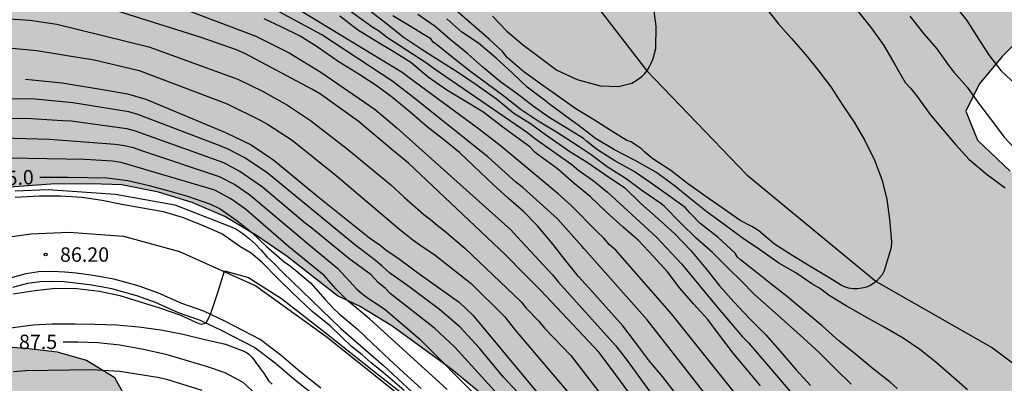
# Model space of a CAD drawing. Units: metres. Extents: x 582394 to 582746, y 4793540 to 4793790.
# Drawn here: x 582502 to 582553, y 4793734 to 4793753 of the extents above; entities that cross this region are included whole.
import ezdxf

# ---------------------------------------------------------------- set-up
doc = ezdxf.new("R2010")
doc.units = ezdxf.units.M
for name, color, linetype in [('020104', 34, 'Continuous'), ('020204', 9, 'Continuous'), ('020307', 24, 'Continuous'), ('020308', 9, 'Continuous'), ('050103', 4, 'Continuous'), ('060113', 4, 'Continuous'), ('060135', 9, 'Continuous'), ('100106', 63, 'Continuous'), ('990504', 63, 'Continuous')]:
    doc.layers.add(name, color=color, linetype=linetype)
doc.layers.add('020105', color=24, linetype='Continuous', lineweight=30)
doc.styles.add('ARIAL', font='ARIAL.TTF', dxfattribs={"height": 1})
doc.styles.add('ARIALI', font='ARIALI.TTF', dxfattribs={"height": 1})

# ---------------------------------------------------------------- blocks, each defined once
blk = doc.blocks.new('COTAPU')
blk.add_circle((0, 0), 0.075)

msp = doc.modelspace()

# ---------------------------------------------------------------- hatches: boundary and pattern name
at = {"layer": '990504'}
for points in [[(582454.196, 4793790.235), (582394.144, 4793790.236), (582394.144, 4793777.45), (582395.79, 4793777.986), (582398.498, 4793779.072), (582400.706, 4793780.112), (582406.475, 4793782.651), (582408.785, 4793783.747), (582410.902, 4793784.264), (582413.198, 4793784.364), (582415.983, 4793784.048), (582418.869, 4793782.899), (582421.227, 4793781.523), (582423.981, 4793779.757), (582428.133, 4793775.471), (582429.833, 4793772.848), (582432.936, 4793766.429), (582434.023, 4793763.745), (582435.003, 4793761.115), (582435.719, 4793759.412), (582436.376, 4793756.927), (582437.059, 4793753.646), (582437.305, 4793751.541), (582437.526, 4793749.129), (582437.582, 4793747.203), (582437.71, 4793744.9), (582437.968, 4793743.127), (582438.155, 4793741.025), (582438.269, 4793738.956), (582438.543, 4793736.872), (582438.931, 4793734.521), (582440.26, 4793729.837), (582441.096, 4793727.242), (582442.112, 4793724.781), (582443.389, 4793722.26), (582446.1, 4793717.609), (582447.655, 4793715.734), (582449.341, 4793713.476), (582450.911, 4793711.609), (582452.485, 4793709.456), (582454.126, 4793707.363), (582455.419, 4793705.333), (582456.698, 4793703.137), (582457.791, 4793700.704), (582458.632, 4793698.746), (582459.114, 4793696.833), (582459.035, 4793694.873), (582458.354, 4793691.919), (582457.776, 4793690.162), (582456.369, 4793686.342), (582455.809, 4793684.953), (582455.082, 4793682.801), (582452.858, 4793678.378), (582451.911, 4793676.83), (582449.781, 4793673.635), (582448.808, 4793671.944), (582446.92, 4793668.391), (582445.587, 4793665.679), (582445.096, 4793663.91), (582444.973, 4793661.907), (582444.943, 4793660.482), (582445.07, 4793658.413), (582445.469, 4793657.573), (582446.093, 4793656.949), (582447.698, 4793656.86), (582449.837, 4793657.216), (582452.154, 4793657.929), (582454.828, 4793658.375), (582456.522, 4793658.82), (582458.037, 4793659.354), (582459.017, 4793659.889), (582461.691, 4793660.424), (582464.098, 4793660.691), (582466.237, 4793660.691), (582468.554, 4793660.156), (582470.871, 4793659.532), (582472.743, 4793658.642), (582474.437, 4793657.394), (582476.219, 4793655.434), (582477.556, 4793653.385), (582478.626, 4793651.603), (582480.052, 4793650.267), (582481.923, 4793648.752), (582483.706, 4793647.594), (582485.667, 4793645.812), (582487.182, 4793644.832), (582488.697, 4793643.941), (582490.569, 4793642.338), (582491.727, 4793640.645), (582493.332, 4793638.774), (582494.49, 4793637.259), (582496.094, 4793635.388), (582499.421, 4793632.031), (582500.133, 4793631.033), (582500.989, 4793629.466), (582501.701, 4793627.044), (582501.416, 4793625.761), (582501.131, 4793623.196), (582500.703, 4793620.774), (582500.418, 4793618.779), (582500.846, 4793616.072), (582501.701, 4793614.647), (582502.271, 4793612.794), (582502.414, 4793611.512), (582501.986, 4793609.517), (582501.273, 4793607.38), (582501.416, 4793604.815), (582500.418, 4793602.25), (582500.108, 4793600.262), (582499.714, 4793599.08), (582499.793, 4793598.057), (582499.87, 4793597.442), (582501.167, 4793592.689), (582503.107, 4793584.919), (582503.307, 4793584.339), (582503.477, 4793583.859), (582503.647, 4793583.299), (582503.807, 4793582.709), (582504.057, 4793581.809), (582504.217, 4793581.219), (582504.357, 4793580.659), (582504.507, 4793580.099), (582504.737, 4793579.239), (582504.897, 4793578.659), (582505.037, 4793578.069), (582505.187, 4793577.469), (582505.327, 4793576.849), (582505.477, 4793576.239), (582505.617, 4793575.619), (582505.747, 4793575), (582505.897, 4793574.36), (582506.037, 4793573.71), (582506.186, 4793573.04), (582506.336, 4793572.39), (582506.466, 4793571.77), (582506.586, 4793571.14), (582506.696, 4793570.5), (582506.806, 4793569.88), (582506.916, 4793569.28), (582507.026, 4793568.71), (582507.126, 4793568.17), (582507.216, 4793567.66), (582507.336, 4793566.91), (582507.406, 4793566.4), (582507.476, 4793565.88), (582507.556, 4793565.32), (582507.726, 4793564.48), (582507.856, 4793563.96), (582507.986, 4793563.47), (582508.166, 4793562.6), (582508.256, 4793561.93), (582508.376, 4793561.27), (582508.536, 4793560.57), (582508.616, 4793559.89), (582508.606, 4793559.21), (582508.596, 4793558.48), (582508.606, 4793557.76), (582508.606, 4793557.09), (582508.626, 4793555.43), (582508.726, 4793555.03), (582508.686, 4793554.48), (582508.616, 4793553.97), (582508.546, 4793553.42), (582508.476, 4793552.8), (582508.376, 4793552.1), (582508.276, 4793551.6), (582508.126, 4793551.09), (582507.926, 4793550.61), (582507.656, 4793550.15), (582507.086, 4793549.53), (582506.086, 4793548.91), (582505.516, 4793548.74), (582504.946, 4793548.66), (582504.066, 4793548.67), (582503.446, 4793548.77), (582502.796, 4793548.92), (582502.146, 4793549.1), (582501.206, 4793549.37), (582500.626, 4793549.55), (582500.076, 4793549.71), (582499.316, 4793549.91), (582498.816, 4793550.03), (582498.316, 4793550.14), (582497.616, 4793550.28), (582496.956, 4793550.38), (582496.316, 4793550.45), (582495.676, 4793550.47), (582494.986, 4793550.47), (582494.266, 4793550.44), (582493.586, 4793550.32), (582492.966, 4793550.11), (582492.426, 4793549.801), (582492.016, 4793549.361), (582491.626, 4793548.671), (582491.406, 4793548.141), (582491.266, 4793547.531), (582491.156, 4793546.851), (582491.056, 4793546.171), (582490.986, 4793545.511), (582490.956, 4793544.841), (582490.946, 4793544.161), (582490.946, 4793543.461), (582490.956, 4793542.751), (582490.956, 4793542.251), (582490.976, 4793541.731), (582491.006, 4793541.201), (582491.056, 4793540.651), (582491.097, 4793540.241), (582554.517, 4793540.239), (582554.614, 4793540.749), (582554.754, 4793541.759), (582554.834, 4793542.379), (582554.934, 4793542.979), (582555.054, 4793543.599), (582555.204, 4793544.209), (582555.364, 4793544.819), (582555.575, 4793545.429), (582555.815, 4793546.029), (582556.085, 4793546.619), (582556.355, 4793547.199), (582556.635, 4793547.719), (582556.905, 4793548.229), (582557.145, 4793548.739), (582557.405, 4793549.299), (582557.645, 4793549.869), (582557.875, 4793550.449), (582558.105, 4793551.039), (582558.345, 4793551.609), (582558.595, 4793552.159), (582558.865, 4793552.679), (582559.115, 4793553.179), (582559.365, 4793553.629), (582560.515, 4793555.219), (582561.005, 4793555.669), (582561.485, 4793556.019), (582561.915, 4793556.289), (582562.365, 4793556.599), (582563.165, 4793557.079), (582563.785, 4793557.369), (582564.445, 4793557.579), (582565.164, 4793557.699), (582566.294, 4793557.749), (582567.074, 4793557.749), (582567.864, 4793557.709), (582568.654, 4793557.629), (582569.414, 4793557.499), (582570.144, 4793557.309), (582570.834, 4793557.069), (582571.794, 4793556.669), (582572.464, 4793556.399), (582573.144, 4793556.129), (582573.824, 4793555.879), (582574.524, 4793555.639), (582575.234, 4793555.399), (582575.934, 4793555.159), (582576.624, 4793554.929), (582577.324, 4793554.709), (582578.044, 4793554.509), (582578.784, 4793554.359), (582579.524, 4793554.249), (582580.294, 4793554.188), (582581.044, 4793554.158), (582581.764, 4793554.178), (582582.474, 4793554.308), (582583.154, 4793554.528), (582584.114, 4793554.998), (582584.704, 4793555.348), (582585.264, 4793555.708), (582585.814, 4793556.068), (582586.394, 4793556.408), (582587.014, 4793556.778), (582587.664, 4793557.158), (582588.334, 4793557.568), (582589.034, 4793557.988), (582590.094, 4793558.648), (582590.834, 4793559.058), (582591.574, 4793559.408), (582592.284, 4793559.698), (582593.004, 4793559.908), (582593.714, 4793560.018), (582594.384, 4793559.988), (582595.014, 4793559.768), (582595.554, 4793559.368), (582595.984, 4793558.878), (582596.284, 4793558.348), (582596.584, 4793557.578), (582596.744, 4793557.068), (582596.934, 4793556.568), (582597.354, 4793555.838), (582597.734, 4793555.378), (582598.183, 4793554.968), (582598.683, 4793554.618), (582599.193, 4793554.258), (582599.693, 4793553.898), (582600.393, 4793553.338), (582600.803, 4793552.968), (582601.193, 4793552.578), (582601.743, 4793551.988), (582602.093, 4793551.548), (582602.423, 4793551.088), (582602.743, 4793550.588), (582603.043, 4793550.058), (582603.363, 4793549.518), (582603.743, 4793548.988), (582604.163, 4793548.508), (582604.633, 4793548.078), (582605.133, 4793547.718), (582605.653, 4793547.458), (582606.173, 4793547.308), (582606.683, 4793547.288), (582607.403, 4793547.458), (582608.023, 4793547.868), (582608.353, 4793548.218), (582608.673, 4793548.978), (582608.663, 4793549.528), (582608.533, 4793550.048), (582608.373, 4793550.778), (582608.313, 4793551.348), (582608.333, 4793551.968), (582608.603, 4793552.828), (582608.963, 4793553.458), (582609.443, 4793554.058), (582609.813, 4793554.428), (582610.213, 4793554.778), (582610.673, 4793555.118), (582611.713, 4793555.688), (582612.313, 4793555.938), (582612.943, 4793556.158), (582613.613, 4793556.348), (582614.273, 4793556.538), (582614.933, 4793556.738), (582615.573, 4793556.978), (582616.453, 4793557.328), (582616.973, 4793557.588), (582617.453, 4793557.938), (582617.893, 4793558.368), (582618.313, 4793558.848), (582618.723, 4793559.338), (582619.143, 4793559.867), (582619.563, 4793560.447), (582619.963, 4793561.027), (582620.383, 4793561.607), (582620.853, 4793562.197), (582621.343, 4793562.817), (582621.843, 4793563.447), (582622.343, 4793564.087), (582622.823, 4793564.707), (582623.273, 4793565.307), (582623.683, 4793565.917), (582624.023, 4793566.477), (582624.383, 4793567.317), (582624.513, 4793567.867), (582624.603, 4793568.417), (582624.703, 4793568.927), (582624.833, 4793569.447), (582625.013, 4793569.927), (582625.233, 4793570.317), (582625.703, 4793570.697), (582626.533, 4793570.967), (582627.243, 4793571.197), (582627.753, 4793571.317), (582628.293, 4793571.367), (582628.883, 4793571.347), (582629.503, 4793571.237), (582630.493, 4793570.997), (582631.573, 4793570.787), (582632.333, 4793570.717), (582633.083, 4793570.687), (582633.793, 4793570.757), (582634.783, 4793571.027), (582635.353, 4793571.317), (582635.843, 4793571.687), (582636.243, 4793572.127), (582636.563, 4793572.597), (582636.873, 4793573.087), (582637.163, 4793573.597), (582637.423, 4793574.137), (582637.663, 4793574.697), (582637.873, 4793575.277), (582638.053, 4793575.887), (582638.273, 4793576.837), (582638.403, 4793577.497), (582638.513, 4793578.127), (582638.613, 4793578.707), (582638.723, 4793579.277), (582638.863, 4793579.837), (582639.023, 4793580.436), (582639.223, 4793581.046), (582639.433, 4793581.716), (582639.663, 4793582.406), (582639.893, 4793583.106), (582640.133, 4793583.796), (582640.393, 4793584.486), (582640.393, 4793584.486), (582640.393, 4793584.486), (582642.129, 4793587.465), (582642.983, 4793590.392), (582643.383, 4793591.558), (582643.813, 4793592.579), (582643.99, 4793592.812), (582644.728, 4793594.435), (582645.916, 4793595.887), (582649.683, 4793598.833), (582651.415, 4793599.805), (582653.197, 4793599.789), (582654.515, 4793599.055), (582656.308, 4793597.741), (582658.174, 4793597.608), (582659.645, 4793597.984), (582660.861, 4793599.131), (582660.93, 4793600.496), (582660.668, 4793602.311), (582660.933, 4793603.951), (582661.642, 4793605.392), (582662.899, 4793606.959), (582664.427, 4793607.466), (582668.221, 4793607.322), (582670.085, 4793607.497), (582671.948, 4793608.069), (582673.801, 4793608.804), (582674.834, 4793610.7), (582675.143, 4793612.222), (582675.241, 4793614.15), (582675.078, 4793615.864), (582674.61, 4793617.336), (582673.596, 4793619.137), (582672.423, 4793620.137), (582670.591, 4793620.534), (582668.835, 4793620.557), (582666.999, 4793619.967), (582664.918, 4793618.75), (582660.357, 4793616.2), (582657.939, 4793614.895), (582655.888, 4793613.555), (582653.89, 4793612.364), (582652.179, 4793611.459), (582650.507, 4793610.746), (582648.185, 4793609.886), (582645.897, 4793609.336), (582643.722, 4793608.905), (582641.609, 4793608.688), (582639.077, 4793608.638), (582637.249, 4793608.778), (582635.514, 4793609.076), (582633.73, 4793609.708), (582632.088, 4793610.46), (582630.535, 4793611.438), (582629.16, 4793612.459), (582628.134, 4793613.301), (582627.17, 4793614.682), (582626.259, 4793616.25), (582625.496, 4793617.973), (582624.934, 4793619.545), (582624.522, 4793620.927), (582624.047, 4793622.934), (582623.495, 4793624.284), (582622.852, 4793626.46), (582622.478, 4793628.019), (582622.127, 4793630.401), (582621.944, 4793631.939), (582621.767, 4793634.1), (582621.519, 4793636.071), (582620.908, 4793638.563), (582619.415, 4793642.02), (582618.276, 4793644.024), (582617.312, 4793646.049), (582616.157, 4793647.916), (582615.309, 4793650.109), (582614.364, 4793652.19), (582613.546, 4793654.412), (582612.817, 4793656.202), (582611.57, 4793660.862), (582611.279, 4793663.278), (582611.163, 4793665.453), (582611.092, 4793667.456), (582611.078, 4793670.163), (582611.124, 4793671.888), (582611.403, 4793674.577), (582611.877, 4793676.462), (582611.617, 4793678.812), (582611.551, 4793681.064), (582611.372, 4793683.557), (582611.024, 4793686.458), (582610.729, 4793688.397), (582610.658, 4793690.943), (582610.022, 4793693.082), (582608.708, 4793694.267), (582606.784, 4793693.165), (582605.368, 4793690.867), (582604.624, 4793688.365), (582603.877, 4793685.478), (582603.369, 4793682.528), (582602.974, 4793679.584), (582602.688, 4793676.725), (582602.547, 4793674.608), (582602.485, 4793672.045), (582602.134, 4793664.483), (582602.075, 4793663.981), (582602.842, 4793661.352), (582602.761, 4793659.331), (582602.272, 4793657.061), (582601.131, 4793652.825), (582599.837, 4793651.158), (582597.895, 4793649.025), (582595.656, 4793647.501), (582591.082, 4793645.744), (582587.324, 4793645.188), (582584.345, 4793644.801), (582580.931, 4793644.506), (582577.793, 4793644.513), (582574.958, 4793644.855), (582572.295, 4793645.489), (582569.712, 4793646.33), (582567.482, 4793647.153), (582563.529, 4793648.834), (582561.477, 4793649.574), (582559.494, 4793650.475), (582557.519, 4793651.454), (582555.872, 4793652.516), (582554.437, 4793653.604), (582551.953, 4793656.046), (582550.676, 4793657.407), (582549.689, 4793658.872), (582549.073, 4793660.184), (582548.747, 4793664.015), (582548.256, 4793665.875), (582547.411, 4793670.142), (582547.103, 4793672.154), (582546.8, 4793674.592), (582546.407, 4793677.056), (582545.842, 4793679.12), (582544.092, 4793682.874), (582543.104, 4793684.386), (582541.658, 4793686.284), (582540.362, 4793687.573), (582538.75, 4793688.412), (582537.151, 4793688.928), (582524.902, 4793689.904), (582518.289, 4793691.412), (582515.277, 4793691.883), (582512.238, 4793692.485), (582509.35, 4793694.125), (582506.837, 4793695.822), (582505.298, 4793698.315), (582504.641, 4793700.177), (582504.427, 4793702.338), (582504.638, 4793705.642), (582504.739, 4793708.449), (582504.72, 4793719.1), (582505.367, 4793724.37), (582505.676, 4793726.41), (582506.62, 4793730.06), (582507.602, 4793732.826), (582506.898, 4793734.104), (582505.413, 4793735.005), (582503.91, 4793735.44), (582502.272, 4793735.634), (582500.817, 4793735.727), (582499.402, 4793735.616), (582497.755, 4793735.064), (582496.184, 4793734.308), (582493.251, 4793732.031), (582490.356, 4793729.957), (582489.106, 4793728.78), (582487.446, 4793727.518), (582485.199, 4793725.573), (582482.944, 4793723.878), (582480.384, 4793721.597), (582478.166, 4793719.809), (582475.638, 4793718.236), (582473.279, 4793716.997), (582467.585, 4793714.957), (582465.165, 4793714.572), (582462.559, 4793714.59), (582460.528, 4793715.321), (582458.524, 4793716.475), (582456.609, 4793717.737), (582454.917, 4793719.661), (582452.477, 4793722.84), (582450.842, 4793725.161), (582449.313, 4793729.848), (582448.749, 4793732.208), (582448.452, 4793734.281), (582447.912, 4793736.915), (582447.582, 4793739.539), (582447.607, 4793741.695), (582448.13, 4793744.556), (582448.734, 4793747.519), (582451.011, 4793756.959), (582451.472, 4793759.546), (582451.974, 4793761.619), (582452.476, 4793763.931), (582453.742, 4793768.444), (582454.364, 4793770.804), (582454.938, 4793772.729), (582455.442, 4793775.132), (582455.724, 4793777.674), (582455.733, 4793780.697), (582455.45, 4793783.383), (582454.651, 4793788.446)], [(582504.826, 4793790.233), (582463.433, 4793790.234), (582463.769, 4793788.289), (582464.21, 4793784.586), (582464.503, 4793781.949), (582464.664, 4793779.216), (582464.665, 4793775.989), (582464.259, 4793772.137), (582463.3, 4793768.003), (582462.716, 4793764.451), (582462.041, 4793761.042), (582461.018, 4793757.658), (582459.961, 4793754.443), (582459.035, 4793751.251), (582458.328, 4793748.095), (582457.813, 4793744.915), (582457.194, 4793741.716), (582456.867, 4793738.783), (582456.813, 4793735.762), (582457.121, 4793733.016), (582457.519, 4793731.165), (582457.834, 4793730.233), (582459.331, 4793728.115), (582460.848, 4793726.987), (582463.176, 4793725.926), (582465.822, 4793725.746), (582470.273, 4793725.748), (582472.903, 4793726.243), (582474.96, 4793727.591), (582476.857, 4793729.137), (582478.697, 4793730.798), (582480.696, 4793732.845), (582482.752, 4793735.46), (582483.911, 4793736.623), (582485.629, 4793737.946), (582487.299, 4793739.345), (582489.298, 4793740.6), (582491.243, 4793741.626), (582493.376, 4793742.402), (582495.518, 4793743.08), (582497.627, 4793743.55), (582499.506, 4793743.901), (582503.564, 4793744.193), (582505.677, 4793744.211), (582507.26, 4793744.147), (582509.174, 4793743.773), (582510.922, 4793743.237), (582512.61, 4793742.507), (582514.262, 4793741.519), (582515.855, 4793740.43), (582518.48, 4793738.38), (582519.624, 4793737.834), (582521.31, 4793736.811), (582524.431, 4793734.53), (582527.761, 4793731.789), (582529.241, 4793730.508), (582530.707, 4793729.072), (582533.728, 4793726.72), (582536.781, 4793722.852), (582538.086, 4793720.904), (582539.53, 4793719.263), (582542.496, 4793715.263), (582543.934, 4793713.136), (582544.965, 4793711.201), (582545.935, 4793708.713), (582546.658, 4793707.017), (582547.52, 4793704.194), (582547.985, 4793702.417), (582548.819, 4793697.967), (582549.301, 4793693.907), (582549.642, 4793691.569), (582550.615, 4793685.215), (582550.96, 4793683.763), (582553.327, 4793677.257), (582554.219, 4793675.432), (582555.395, 4793673.442), (582556.605, 4793671.499), (582558.474, 4793668.015), (582559.545, 4793666.311), (582560.599, 4793664.93), (582562.225, 4793663.106), (582564.221, 4793661.033), (582565.977, 4793659.307), (582568.067, 4793657.412), (582570.409, 4793655.732), (582572.838, 4793654.257), (582575.652, 4793653.105), (582578.301, 4793652.473), (582581.212, 4793652.116), (582583.882, 4793652.155), (582586.292, 4793652.562), (582588.204, 4793652.932), (582589.837, 4793653.822), (582590.974, 4793654.739), (582591.808, 4793655.902), (582592.856, 4793659.189), (582593.307, 4793660.762), (582593.594, 4793662.319), (582593.607, 4793663.464), (582593.53, 4793665.264), (582593.777, 4793668.203), (582593.71, 4793669.895), (582593.49, 4793673.453), (582593.248, 4793675.088), (582592.906, 4793676.343), (582592.716, 4793678.144), (582592.697, 4793679.418), (582592.868, 4793681.029), (582593.178, 4793682.474), (582593.688, 4793686.284), (582595.922, 4793688.545), (582596.705, 4793690.059), (582597.152, 4793691.35), (582597.654, 4793693.016), (582598.221, 4793694.618), (582599.581, 4793698.011), (582600.86, 4793700.973), (582601.429, 4793702.497), (582601.859, 4793703.802), (582602.121, 4793705.183), (582602.132, 4793706.586), (582601.969, 4793707.681), (582601.524, 4793709.13), (582601.033, 4793711.108), (582600.209, 4793712.498), (582599.394, 4793714.155), (582598.766, 4793715.632), (582597.962, 4793717.261), (582596.179, 4793720.692), (582595.402, 4793722.528), (582594.825, 4793724.132), (582594.28, 4793725.879), (582593.667, 4793727.283), (582592.639, 4793729.206), (582591.79, 4793730.962), (582590.907, 4793732.484), (582589.67, 4793734.132), (582587.226, 4793736.878), (582586.306, 4793738.204), (582585.243, 4793739.511), (582584.247, 4793740.82), (582583.036, 4793742.697), (582580.624, 4793746.125), (582578.948, 4793747.757), (582576.883, 4793749.616), (582574.988, 4793751.066), (582572.802, 4793751.536), (582571.199, 4793750.896), (582570.485, 4793749.977), (582569.681, 4793748.479), (582569.323, 4793746.918), (582570.038, 4793744.75), (582571.22, 4793742.891), (582572.292, 4793740.524), (582572.774, 4793738.953), (582572.4, 4793737.308), (582570.862, 4793736.688), (582569.221, 4793736.631), (582567.403, 4793736.631), (582566.214, 4793736.683), (582565.66, 4793736.808), (582563.596, 4793738.331), (582562.132, 4793739.529), (582560.867, 4793740.778), (582559.383, 4793741.986), (582557.675, 4793742.963), (582555.574, 4793743.792), (582553.468, 4793744.86), (582551.773, 4793746.472), (582551.175, 4793747.992), (582551.864, 4793749.39), (582553.061, 4793750.837), (582554.666, 4793752.435), (582556.293, 4793753.852), (582558.539, 4793755.504), (582559.195, 4793756.437), (582560.159, 4793757.572), (582560.603, 4793758.436), (582560.754, 4793759.148), (582560.754, 4793759.552), (582560.577, 4793761.181), (582560.062, 4793762.953), (582559.186, 4793764.513), (582557.962, 4793766.354), (582556.771, 4793767.851), (582555.267, 4793769.159), (582552.772, 4793770.648), (582550.766, 4793771.179), (582548.893, 4793771.357), (582546.675, 4793771.226), (582544.678, 4793771.055), (582540.541, 4793770.88), (582538.153, 4793770.878), (582535.813, 4793770.943), (582533.739, 4793771.667), (582532.306, 4793772.649), (582530.63, 4793773.873), (582528.26, 4793774.76), (582526.294, 4793775.362), (582524.786, 4793776.699), (582523.989, 4793778.846), (582523.61, 4793782.919), (582522.975, 4793784.693), (582521.839, 4793786.473), (582520.543, 4793787.528), (582518.395, 4793788.48), (582516.137, 4793788.766), (582513.845, 4793788.746), (582511.778, 4793788.581), (582508.682, 4793788.242), (582506.814, 4793788.302), (582505.313, 4793789.379)]]:
    msp.add_hatch(color=256, dxfattribs=at).paths.add_polyline_path(points)

# ---------------------------------------------------------------- linework, layer by layer
at = {"layer": '020104', "flags": 128}
for points, elevation in [([(582553.287, 4793711.629), (582553.067, 4793712.003), (582552.641, 4793712.837), (582552.126, 4793713.657), (582551.737, 4793714.531), (582550.319, 4793717.158), (582550.078, 4793717.528), (582547.503, 4793722.254), (582545.461, 4793725.114), (582540.287, 4793731.724), (582539.184, 4793733.269), (582535.86, 4793737.442), (582532.962, 4793740.748), (582532.632, 4793741.036), (582532.331, 4793741.385), (582531.965, 4793741.716), (582530.638, 4793743.083), (582529.965, 4793743.693), (582526.935, 4793746.198), (582525.753, 4793747.12), (582522.206, 4793749.717), (582521.846, 4793749.998), (582513.777, 4793754.915)], 79), ([(582540.752, 4793753.384), (582541.397, 4793752.547), (582542.091, 4793751.781), (582542.829, 4793750.944), (582543.472, 4793750.143), (582544.142, 4793749.252), (582544.766, 4793748.278), (582545.359, 4793747.418), (582545.915, 4793746.466), (582546.439, 4793745.405), (582546.816, 4793744.378), (582547.059, 4793743.394), (582547.197, 4793742.369), (582547.301, 4793741.185), (582547.291, 4793740.886), (582546.914, 4793739.669), (582546.811, 4793739.473), (582546.681, 4793739.303), (582546.531, 4793739.15), (582546.363, 4793739.019), (582546.184, 4793738.91), (582546, 4793738.83), (582545.757, 4793738.767), (582545.527, 4793738.737), (582545.314, 4793738.735), (582545.072, 4793738.77), (582544.856, 4793738.834), (582544.649, 4793738.945), (582544.088, 4793739.294), (582543.099, 4793739.884), (582542.173, 4793740.453), (582541.221, 4793741.062), (582540.399, 4793741.757), (582540.029, 4793741.976), (582539.435, 4793742.304), (582538.491, 4793742.962), (582537.59, 4793743.576), (582536.689, 4793744.221), (582535.828, 4793744.9), (582534.878, 4793745.514), (582534.476, 4793745.848), (582534.303, 4793746.021), (582533.925, 4793746.279), (582533.751, 4793746.387), (582533.535, 4793746.454), (582532.795, 4793746.909), (582531.844, 4793747.514), (582530.878, 4793748.116), (582530.054, 4793748.703), (582529.157, 4793749.324), (582528.175, 4793750.046), (582527.327, 4793750.769), (582527.058, 4793751.095), (582526.37, 4793751.743), (582523.373, 4793754.352)], 75.5), ([(582537.898, 4793732.881), (582534.586, 4793737.13), (582531.32, 4793740.822), (582531.19, 4793740.965), (582529.922, 4793742.386), (582528.128, 4793744.011), (582527.763, 4793744.292), (582526.299, 4793745.605), (582522.512, 4793748.629), (582521.36, 4793749.531), (582517.656, 4793751.961), (582513.753, 4793754.095)], 79.5), ([(582535.91, 4793730.259), (582532.962, 4793734.261), (582532.092, 4793735.418), (582529.035, 4793738.666), (582528.204, 4793739.501), (582527.199, 4793740.531), (582522.178, 4793745.281), (582521.417, 4793745.9), (582519.549, 4793747.47), (582517.586, 4793748.87), (582517.176, 4793749.119), (582513.663, 4793750.999), (582513.225, 4793751.189), (582511.386, 4793751.823), (582505.707, 4793753.613)], 81), ([(582510.102, 4793753.449), (582514.227, 4793751.894), (582515.96, 4793751.033), (582517.605, 4793750.028), (582520.441, 4793748.079), (582521.563, 4793747.124), (582527.502, 4793741.816), (582527.833, 4793741.452), (582529.672, 4793739.463), (582529.966, 4793739.099), (582532.966, 4793735.773), (582533.545, 4793735.007), (582536.716, 4793730.626)], 80.5), ([(582518.709, 4793753.532), (582520.26, 4793752.398), (582520.658, 4793752.148), (582521.031, 4793751.864), (582523.115, 4793750.507), (582523.506, 4793750.214), (582528.371, 4793746.88), (582528.732, 4793746.585), (582530.677, 4793745.216), (582531.034, 4793744.908), (582531.775, 4793744.381), (582532.521, 4793743.77), (582535.068, 4793741.432), (582536.38, 4793740.033), (582538.267, 4793737.746), (582539.549, 4793736.24), (582539.861, 4793735.918), (582543.072, 4793732.179)], 78), ([(582550.531, 4793753.575), (582551.213, 4793752.712), (582551.793, 4793751.808), (582552.349, 4793750.945), (582552.986, 4793750.104), (582553.779, 4793749.354)], 77), ([(582500.058, 4793752.877), (582502.47, 4793752.731), (582503.878, 4793752.518), (582508.67, 4793751.334), (582513.293, 4793749.651), (582514.604, 4793749.012), (582515.873, 4793748.305), (582517.076, 4793747.51), (582518.983, 4793746.035), (582521.242, 4793744.169), (582521.942, 4793743.506), (582522.968, 4793742.606), (582523.324, 4793742.349), (582523.67, 4793742.045), (582524.05, 4793741.765), (582525.107, 4793740.861), (582528.037, 4793738.065), (582528.299, 4793737.725), (582528.945, 4793737.053), (582529.254, 4793736.685), (582530.61, 4793735.27), (582532.072, 4793733.375)], 81.5), ([(582540.48, 4793733.681), (582539.791, 4793734.522), (582539.07, 4793735.392), (582538.347, 4793736.333), (582537.742, 4793737.133), (582536.998, 4793737.962), (582536.295, 4793738.778), (582535.644, 4793739.632), (582534.915, 4793740.42), (582534.134, 4793741.257), (582533.342, 4793741.948), (582532.465, 4793742.742), (582531.619, 4793743.539), (582530.779, 4793744.247), (582529.92, 4793744.986), (582528.968, 4793745.689), (582528.77, 4793745.837), (582528.485, 4793746.126), (582527.785, 4793746.629), (582527.084, 4793747.162), (582526.036, 4793747.955), (582525.116, 4793748.508), (582524.174, 4793749.091), (582523.2, 4793749.767), (582522.3, 4793750.525), (582521.369, 4793751.088), (582520.465, 4793751.633), (582519.512, 4793752.232), (582518.599, 4793752.933)], 78.5), ([(582545.203, 4793733.767), (582544.408, 4793734.552), (582543.559, 4793735.4), (582542.723, 4793736.168), (582541.896, 4793736.919), (582541.1, 4793737.633), (582540.195, 4793738.418), (582540.047, 4793738.568), (582539.579, 4793739.054), (582538.727, 4793739.884), (582537.981, 4793740.633), (582537.142, 4793741.382), (582536.333, 4793742.152), (582535.488, 4793743.017), (582535.301, 4793743.182), (582534.31, 4793743.864), (582533.489, 4793744.465), (582532.509, 4793745.095), (582531.677, 4793745.714), (582530.997, 4793746.172), (582529.878, 4793746.901), (582528.918, 4793747.472), (582528.038, 4793748.063), (582527.128, 4793748.768), (582526.261, 4793749.416), (582525.412, 4793750.031), (582524.52, 4793750.742), (582523.632, 4793751.457), (582523.454, 4793751.578), (582523.334, 4793751.749), (582522.983, 4793751.966), (582522.233, 4793752.43), (582521.363, 4793752.953)], 77), ([(582547.589, 4793733.54), (582547.235, 4793733.885), (582547.071, 4793734.004), (582546.357, 4793734.553), (582545.433, 4793735.332), (582544.563, 4793736.037), (582543.697, 4793736.813), (582542.773, 4793737.578), (582541.889, 4793738.325), (582541.024, 4793738.991), (582540.237, 4793739.615), (582539.453, 4793740.246), (582539.296, 4793740.391), (582539.164, 4793740.589), (582538.289, 4793741.411), (582537.326, 4793742.162), (582537.212, 4793742.287), (582537.033, 4793742.466), (582536.807, 4793742.701), (582536.56, 4793742.975), (582535.579, 4793743.682), (582534.742, 4793744.276), (582533.913, 4793744.84), (582532.914, 4793745.404), (582532.005, 4793745.969), (582531.458, 4793746.406), (582531.279, 4793746.558), (582530.376, 4793747.13), (582529.493, 4793747.664), (582528.664, 4793748.255), (582527.826, 4793748.893), (582526.976, 4793749.502), (582526.04, 4793750.278), (582525.255, 4793750.969), (582524.336, 4793751.717), (582523.552, 4793752.393), (582522.652, 4793753.025)], 76.5), ([(582551.257, 4793733.479), (582550.415, 4793734.209), (582549.609, 4793734.924), (582548.783, 4793735.582), (582547.904, 4793736.163), (582546.921, 4793736.735), (582545.951, 4793737.282), (582544.937, 4793737.852), (582544.066, 4793738.392), (582543.895, 4793738.52), (582543.562, 4793738.774), (582543.165, 4793738.992), (582542.329, 4793739.566), (582541.443, 4793740.083), (582540.429, 4793740.795), (582539.534, 4793741.397), (582538.602, 4793742.08), (582537.715, 4793742.723), (582536.842, 4793743.427), (582535.998, 4793744.117), (582535.048, 4793744.814), (582533.961, 4793745.418), (582532.889, 4793745.975), (582531.9, 4793746.558), (582530.992, 4793747.255), (582530.63, 4793747.516), (582529.762, 4793748.167), (582529.588, 4793748.281), (582529.252, 4793748.556), (582528.352, 4793749.235), (582527.563, 4793749.978), (582526.732, 4793750.744), (582525.807, 4793751.523), (582524.956, 4793752.106), (582524.168, 4793752.801)], 76), ([(582545.489, 4793753.275), (582546.239, 4793752.322), (582546.899, 4793751.408), (582547.48, 4793750.425), (582548.005, 4793749.487), (582548.298, 4793749.188), (582548.583, 4793748.825), (582549.311, 4793747.823), (582549.949, 4793747.049), (582550.627, 4793746.247), (582551.348, 4793745.473), (582552.291, 4793744.682), (582553.212, 4793744.004)], 76), ([(582548.255, 4793752.943), (582548.97, 4793752.034), (582549.656, 4793751.24), (582550.31, 4793750.332), (582550.557, 4793749.995), (582551.235, 4793749.239), (582551.881, 4793748.338), (582552.501, 4793747.528), (582553.157, 4793746.632), (582553.961, 4793745.787)], 76.5), ([(582501.355, 4793751.283), (582502.832, 4793751.152), (582505.264, 4793750.755), (582505.746, 4793750.673), (582508.16, 4793750.104), (582512.742, 4793748.368), (582514.46, 4793747.526), (582514.893, 4793747.286), (582516.124, 4793746.472), (582518.405, 4793744.638), (582521.73, 4793741.827), (582522.06, 4793741.562), (582522.406, 4793741.292), (582522.767, 4793741.026), (582523.563, 4793740.497), (582525.435, 4793739.022), (582527.168, 4793737.297), (582527.74, 4793736.572), (582531.167, 4793732.516)], 82), ([(582527.862, 4793733.342), (582527.117, 4793734.132), (582525.859, 4793735.644), (582524.854, 4793736.735), (582523.79, 4793737.667), (582522.259, 4793738.814), (582521.888, 4793739.061), (582521.192, 4793739.569), (582520.798, 4793739.925), (582520.462, 4793740.22), (582519.728, 4793740.768), (582519.357, 4793741.053), (582514.802, 4793744.796), (582513.631, 4793745.578), (582512.788, 4793746.011), (582512.24, 4793746.236), (582508.094, 4793747.81), (582507.628, 4793747.955), (582504.706, 4793748.415), (582502.758, 4793748.607), (582498.275, 4793748.642)], 83), ([(582527.177, 4793732.841), (582524.578, 4793735.7), (582523.517, 4793736.683), (582521.223, 4793738.492), (582520.975, 4793738.76), (582520.6, 4793739.076), (582520.226, 4793739.471), (582519.065, 4793740.312), (582517.152, 4793741.891), (582516.796, 4793742.151), (582514.575, 4793744.038), (582513.404, 4793744.855), (582512.558, 4793745.297), (582507.974, 4793746.956), (582507.52, 4793747.069), (582504.622, 4793747.461), (582504.179, 4793747.483), (582502.279, 4793747.616), (582499.29, 4793747.598)], 83.5), ([(582501.045, 4793746.595), (582503.497, 4793746.537), (582506.911, 4793746.271), (582507.402, 4793746.202), (582507.849, 4793746.097), (582508.285, 4793745.937), (582512.329, 4793744.583), (582513.135, 4793744.165), (582513.91, 4793743.633), (582516.965, 4793741.059), (582518.496, 4793739.799), (582519.493, 4793738.726), (582519.833, 4793738.431), (582520.192, 4793738.16), (582520.58, 4793737.926), (582520.951, 4793737.654), (582522.741, 4793736.14), (582525.854, 4793733.012)], 84), ([(582524.182, 4793733.501), (582520.144, 4793737.181), (582519.008, 4793738.105), (582518.398, 4793738.741), (582517.777, 4793739.43), (582515.937, 4793740.942), (582513.687, 4793742.883), (582512.927, 4793743.421), (582512.099, 4793743.868), (582507.217, 4793745.323), (582506.766, 4793745.381), (582505.33, 4793745.472), (582501.416, 4793745.542)], 84.5), ([(582501.717, 4793743.841), (582503.425, 4793743.916), (582506.924, 4793743.665), (582510.024, 4793743.115), (582512.772, 4793742.041), (582513.188, 4793741.858), (582513.555, 4793741.612), (582513.892, 4793741.35), (582514.21, 4793741.068), (582514.504, 4793740.758), (582514.801, 4793740.405), (582515.16, 4793740.069), (582515.611, 4793739.601), (582518.653, 4793736.675), (582520.866, 4793734.744), (582524.101, 4793731.741)], 85.5), ([(582521.945, 4793733.446), (582520.853, 4793734.381), (582520.236, 4793734.892), (582519.761, 4793735.298), (582519.214, 4793735.739), (582518.121, 4793736.797), (582517.137, 4793737.582), (582516.131, 4793738.534), (582515.411, 4793739.241), (582514.568, 4793740.112), (582513.983, 4793740.588), (582513.453, 4793740.901), (582512.454, 4793741.609), (582511.425, 4793742.053), (582510.411, 4793742.456), (582509.425, 4793742.741), (582508.33, 4793742.947), (582507.252, 4793743.134), (582506.234, 4793743.345), (582505.192, 4793743.489), (582504.061, 4793743.555), (582502.963, 4793743.555), (582501.711, 4793743.497)], 86), ([(582501.609, 4793738.472), (582502.727, 4793738.655), (582503.808, 4793738.781), (582504.921, 4793738.751), (582506.095, 4793738.624), (582507.159, 4793738.386), (582508.161, 4793738.084), (582509.214, 4793737.751), (582510.282, 4793737.386), (582511.259, 4793736.932), (582511.384, 4793736.905), (582511.497, 4793736.919), (582511.547, 4793736.94), (582511.65, 4793736.964), (582511.868, 4793737.402), (582512.264, 4793738.595), (582512.604, 4793739.674), (582513.85, 4793739.333), (582515.574, 4793738.229), (582517.834, 4793736.472), (582520.463, 4793734.375), (582522.27, 4793732.957)], 86.5), ([(582501.468, 4793736.714), (582502.642, 4793736.864), (582503.641, 4793736.922), (582504.829, 4793736.921), (582505.849, 4793736.896), (582506.984, 4793736.864), (582508.145, 4793736.758), (582509.292, 4793736.599), (582510.448, 4793736.375), (582511.576, 4793736.102), (582512.644, 4793735.85), (582513.699, 4793735.458), (582513.868, 4793735.335), (582514.039, 4793735.163), (582514.67, 4793734.305), (582514.912, 4793733.938), (582515.08, 4793733.779)], 87), ([(582511.436, 4793733.452), (582509.594, 4793734.024), (582509.115, 4793734.125), (582507.157, 4793734.431), (582505.678, 4793734.519), (582502.272, 4793734.476), (582501.618, 4793734.417)], 88)]:
    msp.add_lwpolyline(points, dxfattribs=dict(at, elevation=elevation))
at = {"layer": '020105', "flags": 128}
for points, elevation in [([(582526.54, 4793752.936), (582527.297, 4793752.147), (582528.085, 4793751.477), (582529.061, 4793750.755), (582529.894, 4793750.117), (582530.953, 4793749.63), (582532.14, 4793749.307), (582533.096, 4793749.275), (582533.791, 4793749.455), (582533.972, 4793749.551), (582534.315, 4793749.8), (582534.468, 4793749.955), (582534.601, 4793750.125), (582534.717, 4793750.311), (582534.82, 4793750.516), (582534.907, 4793750.737), (582535.032, 4793751.247), (582535.066, 4793752.419), (582534.901, 4793753.59)], 75), ([(582536.023, 4793733.34), (582535.391, 4793734.17), (582534.711, 4793734.976), (582533.935, 4793736.01), (582533.316, 4793736.82), (582532.444, 4793737.801), (582531.734, 4793738.599), (582531.016, 4793739.387), (582530.31, 4793740.26), (582529.695, 4793741.055), (582528.889, 4793742.025), (582528.148, 4793742.771), (582527.353, 4793743.456), (582526.554, 4793744.189), (582525.58, 4793745.123), (582524.826, 4793745.829), (582523.989, 4793746.513), (582523.161, 4793747.16), (582522.358, 4793747.855), (582521.356, 4793748.686), (582520.541, 4793749.295), (582519.64, 4793749.88), (582518.512, 4793750.584), (582517.425, 4793751.332), (582516.536, 4793751.901), (582515.576, 4793752.37), (582514.67, 4793752.802)], 80), ([(582520.106, 4793753.26), (582521.009, 4793752.564), (582521.892, 4793751.861), (582522.826, 4793751.243), (582523.785, 4793750.63), (582524.769, 4793750.002), (582525.751, 4793749.347), (582526.748, 4793748.636), (582527.648, 4793747.893), (582528.515, 4793747.345), (582529.307, 4793746.781), (582530.571, 4793745.898), (582531.468, 4793745.334), (582532.366, 4793744.709), (582533.423, 4793744.002), (582534.252, 4793743.183), (582535.138, 4793742.409), (582536.017, 4793741.612), (582536.868, 4793740.741), (582537.649, 4793739.8), (582538.373, 4793738.885), (582539.103, 4793738.067), (582539.904, 4793737.212), (582540.772, 4793736.35), (582541.589, 4793735.381), (582542.333, 4793734.52), (582543.084, 4793733.705)], 77.5), ([(582502.242, 4793749.657), (582504.147, 4793749.473), (582506.569, 4793749.074), (582507.55, 4793748.884), (582508.508, 4793748.611), (582512.646, 4793746.88), (582513.984, 4793746.23), (582515.171, 4793745.439), (582517.464, 4793743.541), (582520.151, 4793741.402), (582520.699, 4793741.009), (582521.015, 4793740.752), (582521.251, 4793740.595), (582521.705, 4793740.279), (582522.788, 4793739.489), (582524.806, 4793738.042), (582525.526, 4793737.366), (582529.972, 4793731.998)], 82.5), ([(582502.984, 4793744.546), (582503.391, 4793744.546), (582504.468, 4793744.545), (582505.492, 4793744.528), (582506.503, 4793744.515), (582507.564, 4793744.374), (582508.677, 4793744.118), (582509.698, 4793743.835), (582510.667, 4793743.561), (582511.87, 4793743.154), (582512.374, 4793742.91), (582513.245, 4793742.302), (582514.028, 4793741.678), (582514.786, 4793740.94), (582515.692, 4793740.158), (582516.031, 4793739.918), (582516.212, 4793739.782), (582517.067, 4793739.053), (582517.839, 4793738.183), (582518.257, 4793737.735), (582518.568, 4793737.433), (582519.497, 4793736.65), (582520.303, 4793735.884), (582521.182, 4793735.059), (582521.936, 4793734.369), (582522.834, 4793733.549)], 85), ([(582504.206, 4793735.977), (582504.961, 4793735.977), (582506.015, 4793735.952), (582507.161, 4793735.817), (582508.387, 4793735.6), (582509.556, 4793735.343), (582510.656, 4793735), (582511.643, 4793734.713), (582512.614, 4793734.377), (582513.549, 4793733.874), (582514.413, 4793733.079)], 87.5)]:
    msp.add_lwpolyline(points, dxfattribs=dict(at, elevation=elevation))
at = {"layer": '050103'}
msp.add_polyline3d([(582494.194, 4793790.234, 72.01), (582496.333, 4793784.815, 72.234), (582498.106, 4793781.969, 72.369), (582500.25, 4793779.44, 72.498), (582505.053, 4793776.218, 72.998), (582509.203, 4793772.294, 73.498), (582521.428, 4793763.133, 73.998), (582528.874, 4793757.504, 74.498), (582534.579, 4793750.097, 74.998), (582539.783, 4793744.68, 75.228), (582546.496, 4793739.123, 75.498), (582552.552, 4793735.668, 75.737), (582558.476, 4793731.222, 75.998), (582560.207, 4793727.841, 76.155), (582561.049, 4793725.078, 76.264), (582561.921, 4793722.149, 76.366), (582563.311, 4793719.676, 76.498), (582565.911, 4793716.042, 76.618), (582567.803, 4793712.484, 76.75), (582569.458, 4793708.927, 76.886), (582570.414, 4793705.559, 76.998), (582570.699, 4793701.574, 77.244), (582570.413, 4793697.806, 77.498), (582570.58, 4793694.32, 77.998)], dxfattribs=at)
at = {"layer": '060113'}
msp.add_polyline3d([(582501.593, 4793738.824, 86.179), (582502.364, 4793739.026, 86.188), (582502.992, 4793739.121, 86.198), (582503.621, 4793739.137, 86.2), (582504.251, 4793739.112, 86.224), (582504.826, 4793739.054, 86.236), (582505.57, 4793738.963, 86.239), (582506.179, 4793738.854, 86.244), (582506.724, 4793738.755, 86.256), (582507.277, 4793738.601, 86.289), (582508.014, 4793738.398, 86.296), (582508.987, 4793738.052, 86.385), (582510.189, 4793737.507, 86.445), (582511.341, 4793737.11, 86.49), (582512.434, 4793736.594, 86.519), (582514.184, 4793735.678, 86.675), (582515.229, 4793734.884, 86.767), (582516.208, 4793734.044, 86.821), (582517.298, 4793733.19, 86.873)], dxfattribs=at)
at = {"layer": '060135'}
for points in [[(582500.814, 4793741.357, 86.256), (582502.518, 4793741.597, 86.278), (582504.52, 4793741.688, 86.279), (582507.342, 4793741.479, 86.348), (582510.254, 4793740.687, 86.512), (582514.231, 4793738.903, 86.66), (582517.874, 4793736.266, 86.858), (582521.566, 4793733.329, 86.982), (582524.341, 4793730.795, 87.035), (582527.575, 4793727.381, 86.924), (582531.685, 4793722.895, 86.908), (582534.976, 4793718.855, 86.958), (582537.722, 4793715.101, 87.048), (582539.73, 4793712.268, 87.065), (582541.948, 4793709.059, 87.141), (582543, 4793707.165, 87.139), (582544.052, 4793704.928, 87.132), (582545.132, 4793701.683, 87.133), (582545.983, 4793698.518, 87.12), (582546.478, 4793696.28, 87.044), (582547.134, 4793692.801, 86.889)], [(582517.62, 4793733.573, 86.885), (582516.524, 4793734.431, 86.832), (582515.542, 4793735.273, 86.778), (582514.452, 4793736.101, 86.685), (582512.656, 4793737.041, 86.528), (582511.53, 4793737.573, 86.498), (582510.374, 4793737.972, 86.453), (582509.174, 4793738.516, 86.393), (582508.164, 4793738.875, 86.303), (582507.41, 4793739.082, 86.296), (582506.836, 4793739.242, 86.262), (582506.268, 4793739.346, 86.25), (582505.644, 4793739.457, 86.244), (582504.882, 4793739.55, 86.241), (582504.286, 4793739.611, 86.228), (582503.624, 4793739.637, 86.203), (582502.948, 4793739.62, 86.2), (582502.263, 4793739.516, 86.188), (582501.443, 4793739.301, 86.178)]]:
    msp.add_polyline3d(points, dxfattribs=at)
at = {"layer": '100106', "flags": 128}
for points, elevation in [([(582554.666, 4793752.435), (582553.061, 4793750.837), (582551.864, 4793749.39), (582551.175, 4793747.992), (582551.773, 4793746.472), (582553.468, 4793744.86)], 41.337), ([(582527.761, 4793731.789), (582524.431, 4793734.53), (582521.31, 4793736.811), (582519.624, 4793737.834), (582518.48, 4793738.38), (582515.855, 4793740.43), (582514.262, 4793741.519), (582512.61, 4793742.507), (582510.922, 4793743.237), (582509.174, 4793743.773), (582507.26, 4793744.147), (582505.677, 4793744.211), (582503.564, 4793744.193), (582499.506, 4793743.901)], 41.337), ([(582506.837, 4793695.822), (582505.298, 4793698.315), (582504.641, 4793700.177), (582504.427, 4793702.338), (582504.638, 4793705.642), (582504.739, 4793708.449), (582504.72, 4793719.1), (582505.367, 4793724.37), (582505.676, 4793726.41), (582506.62, 4793730.06), (582507.602, 4793732.826), (582506.898, 4793734.104), (582505.413, 4793735.005), (582503.91, 4793735.44), (582502.272, 4793735.634), (582500.817, 4793735.727)], 99.041)]:
    msp.add_lwpolyline(points, dxfattribs=dict(at, elevation=elevation))

# ---------------------------------------------------------------- block references
at = {"layer": '020204', "rotation": 359.9987685839998}
msp.add_blockref('COTAPU', (582503.292, 4793740.523, 86.199), dxfattribs=at)

# ---------------------------------------------------------------- texts
at = {"layer": '020307', "style": 'ARIALI'}
for s, rotation, p in [('85.0', 2.5778, (582500.707, 4793744.098, 84.998)), ('87.5', 359.9988, (582501.908, 4793735.602, 87.498))]:
    msp.add_text(s, height=0.75, rotation=rotation, dxfattribs=at).set_placement(p)
at = {"layer": '020308', "style": 'ARIAL'}
msp.add_text('86.20', height=0.75, rotation=359.9988, dxfattribs=at).set_placement((582504.042, 4793740.148, 86.197))

doc.saveas('drawing.dxf')
